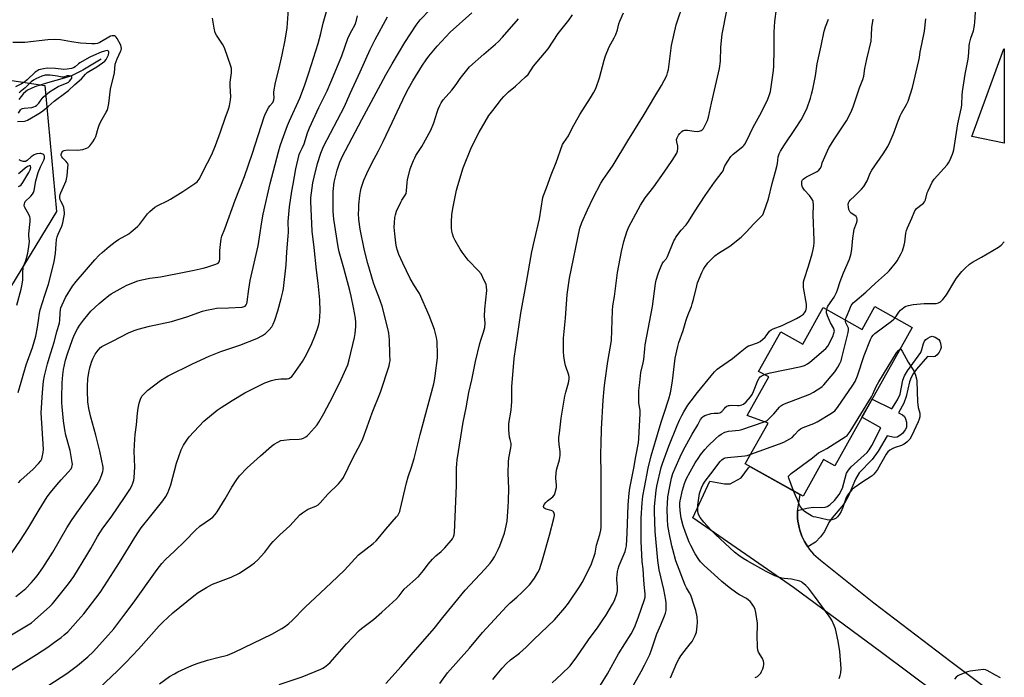
# Model space of a CAD drawing. Units: inches. Extents: x 1213767 to 1219767, y 521456 to 525456.
# Drawn here: x 1219278 to 1219767, y 521626 to 521952 of the extents above; entities that cross this region are included whole.
import ezdxf

# ---------------------------------------------------------------- set-up
doc = ezdxf.new("R2010")
doc.units = ezdxf.units.IN
doc.header["$MEASUREMENT"] = 0
for name, color, linetype in [('BLDG-Footprint', 5, 'Continuous'), ('HYDRO-Single Line Stream', 4, 'Continuous'), ('NTRL-Trees', 3, 'Continuous'), ('TRANS-Driveway', 251, 'Continuous'), ('TRANS-Non Street Sidewalk', 7, 'Continuous'), ('TRANS-Road', 130, 'Continuous'), ('Undefined', 1, 'Continuous')]:
    doc.layers.add(name, color=color, linetype=linetype)

msp = doc.modelspace()

# ---------------------------------------------------------------- linework, layer by layer
at = {"layer": 'BLDG-Footprint', "elevation": 371.82}
msp.add_lwpolyline([(1219720.89, 521799.36), (1219682.4, 521730.69), (1219676.89, 521733.78), (1219666.66, 521715.52), (1219637.98, 521731.6), (1219649.28, 521751.78), (1219638.94, 521755.66), (1219649.72, 521774.9), (1219644.58, 521777.4), (1219655.67, 521797.17), (1219666.49, 521791.11), (1219676.65, 521809.23), (1219695.99, 521798.39), (1219702.36, 521809.75)], close=True, dxfattribs=at)
at = {"layer": 'HYDRO-Single Line Stream'}
msp.add_lwpolyline([(1219318.12, 521932.51), (1219309.09, 521927.08), (1219303.53, 521924.32), (1219299.83, 521923.09), (1219291.53, 521920.82), (1219285.28, 521918.82), (1219281.63, 521917.15), (1219279.65, 521915.51), (1219277.27, 521912.56)], dxfattribs=at)
at = {"layer": 'NTRL-Trees'}
msp.add_lwpolyline([(1219239.98, 521927.14), (1219290.27, 521919.55), (1219295.96, 521856.93), (1219239.98, 521764.9)], dxfattribs=at)
at = {"layer": 'TRANS-Driveway'}
msp.add_lwpolyline([(1219766.58, 521937.6), (1219766.57, 521890.81), (1219750.46, 521894.11), (1219766.34, 521937.66)], close=True, dxfattribs=at)
at = {"layer": 'TRANS-Non Street Sidewalk'}
msp.add_lwpolyline([(1219668.99, 521690.4), (1219668.16, 521691.68), (1219667.4, 521693), (1219666.7, 521694.36), (1219666.08, 521695.75), (1219665.53, 521697.18), (1219665.06, 521698.63), (1219664.66, 521700.1), (1219664.34, 521701.6), (1219664.1, 521703.11), (1219663.94, 521704.62), (1219663.86, 521706.15), (1219663.86, 521707.68), (1219663.9, 521708.44), (1219668.54, 521709.58), (1219671.61, 521710.05), (1219675.95, 521709.99), (1219677.66, 521710.14), (1219678.64, 521710.48), (1219679.98, 521711.29), (1219682.28, 521713.41), (1219684.57, 521716.39), (1219686.28, 521719.51), (1219688.18, 521726.92), (1219689.16, 521728.53), (1219690.6, 521730.17), (1219698.48, 521737.22), (1219699.56, 521738.65), (1219700.77, 521740.66), (1219705.25, 521749.59), (1219695.92, 521754.81), (1219700.9, 521763.69), (1219710.7, 521758.91), (1219713.5, 521763.37), (1219714.84, 521766.15), (1219716.27, 521773.23), (1219717.07, 521775.36), (1219718.46, 521777.81), (1219725.11, 521786.86), (1219725.68, 521788.47), (1219726.46, 521791.37), (1219726.94, 521792.5), (1219727.65, 521793.31), (1219728.66, 521794.09), (1219729.76, 521794.7), (1219730.73, 521794.98), (1219732.32, 521794.53), (1219734.07, 521793.32), (1219734.56, 521792.55), (1219734.93, 521791.52), (1219735.22, 521789.47), (1219734.98, 521788.47), (1219734.21, 521787), (1219733.21, 521785.68), (1219732.29, 521784.87), (1219731.18, 521784.69), (1219728.38, 521784.97), (1219722.97, 521778.7), (1219721.31, 521776.35), (1219720.29, 521774.44), (1219719.59, 521772.28), (1219717.88, 521765.01), (1219716.62, 521761.73), (1219713.98, 521757.01), (1219716.07, 521755.91), (1219717.01, 521755.11), (1219717.55, 521753.96), (1219717.97, 521752.29), (1219717.96, 521749.74), (1219717.41, 521748.44), (1219716.06, 521746.63), (1219714.79, 521745.63), (1219713.44, 521744.89), (1219711.92, 521744.78), (1219708.35, 521745.55), (1219703.9, 521737.86), (1219700.96, 521733.75), (1219694.56, 521727.2), (1219692.68, 521723.98), (1219689.03, 521715.34), (1219687.45, 521712.38), (1219685.9, 521710.38), (1219681.09, 521704.9), (1219679.47, 521702.58), (1219677.36, 521698.05), (1219675.3, 521695.36), (1219672.76, 521692.81)], close=True, dxfattribs=at)
at = {"layer": 'TRANS-Road'}
msp.add_lwpolyline([(1219733.11, 521617.41), (1219705.55, 521637.99), (1219661.91, 521670.21), (1219611.96, 521704.9), (1219620.34, 521723.07), (1219627.6, 521721.75), (1219630.47, 521721.75), (1219636.01, 521724.63), (1219639.63, 521729.6), (1219640.21, 521730.35), (1219664.98, 521716.46), (1219663.94, 521709.2), (1219663.9, 521708.44), (1219663.86, 521707.68), (1219663.86, 521706.15), (1219663.94, 521704.62), (1219664.1, 521703.11), (1219664.34, 521701.6), (1219664.66, 521700.1), (1219665.06, 521698.63), (1219665.53, 521697.18), (1219666.08, 521695.75), (1219666.7, 521694.36), (1219667.4, 521693), (1219668.16, 521691.68), (1219668.99, 521690.4), (1219669.89, 521689.16), (1219670.85, 521687.98), (1219671.87, 521686.85), (1219672.95, 521685.77), (1219674.09, 521684.75), (1219675.26, 521683.8), (1219701.87, 521662.64), (1219739.96, 521633.47), (1219766.52, 521613.63)], dxfattribs=at)
at = {"layer": 'Undefined'}
for points, elevation in [([(1219273.81, 521687.43), (1219278.2, 521693.78), (1219281.73, 521699.33), (1219287.33, 521708.84), (1219291.39, 521715.21), (1219293.07, 521717.45), (1219296.14, 521721.2), (1219298.34, 521723.74), (1219301.83, 521727.45), (1219303.25, 521729.22), (1219303.6, 521729.93), (1219303.82, 521730.68), (1219303.89, 521731.48), (1219303.82, 521732.36), (1219302.73, 521738.22), (1219300.69, 521745.8), (1219300.07, 521748.57), (1219299.43, 521752.93), (1219298.79, 521759.86), (1219298.65, 521761.87), (1219298.65, 521764.64), (1219298.89, 521771.78), (1219299.16, 521775.84), (1219299.53, 521778.55), (1219300.47, 521783.07), (1219301.48, 521786.33), (1219303.89, 521793.31), (1219304.95, 521795.84), (1219306.43, 521798.6), (1219307.49, 521800.32), (1219309.34, 521802.96), (1219311.51, 521805.67), (1219313.08, 521807.35), (1219317.15, 521811.17), (1219319.11, 521812.82), (1219322.04, 521815.14), (1219323.22, 521815.98), (1219329.15, 521819.39), (1219330.99, 521820.32), (1219336.42, 521822.45), (1219338.35, 521823.05), (1219342.34, 521823.78), (1219347.67, 521824.48), (1219360.2, 521827.01), (1219364.31, 521827.76), (1219368.84, 521828.77), (1219370.72, 521829.32), (1219375.19, 521830.82), (1219376.2, 521831.31), (1219376.73, 521831.89), (1219376.95, 521832.38), (1219377.1, 521833.19), (1219377.16, 521837.56), (1219377.42, 521840.45), (1219377.78, 521843.32), (1219378.14, 521844.71), (1219379.55, 521848.25), (1219384.69, 521862.55), (1219389.3, 521874.35), (1219393.29, 521885.92), (1219399.13, 521903.91), (1219399.84, 521905.53), (1219401.3, 521908.45), (1219401.94, 521909.43), (1219403.38, 521911.07), (1219403.76, 521911.83), (1219403.91, 521912.35), (1219404.02, 521913.44), (1219403.93, 521915.38), (1219403.98, 521916.27), (1219404.71, 521920.98), (1219406.61, 521928.08), (1219408.13, 521934.65), (1219409.62, 521941.98), (1219410.55, 521948.03), (1219411.83, 521966.74)], 340), ([(1219486.31, 521622.56), (1219490.14, 521627.92), (1219500.99, 521640.11), (1219507.58, 521647.83), (1219519.51, 521660.81), (1219521.32, 521662.64), (1219524.63, 521665.46), (1219527.01, 521667.7), (1219528.69, 521669.36), (1219530.78, 521671.62), (1219532.52, 521673.65), (1219533.41, 521674.83), (1219534.99, 521677.64), (1219535.74, 521679.22), (1219537.23, 521683.97), (1219540.79, 521696.26), (1219542.93, 521704.51), (1219543.21, 521705.94), (1219543.21, 521706.5), (1219543.1, 521707.04), (1219542.74, 521707.78), (1219542.38, 521708.17), (1219541.68, 521708.52), (1219539.17, 521709.11), (1219538.43, 521709.39), (1219537.97, 521709.87), (1219537.86, 521710.51), (1219538.14, 521711.44), (1219538.88, 521712.42), (1219539.74, 521713.19), (1219542.37, 521715.21), (1219543.14, 521716.05), (1219543.4, 521716.55), (1219543.66, 521717.37), (1219544.19, 521719.95), (1219544.22, 521721.1), (1219543.85, 521724.51), (1219544.02, 521727.4), (1219544.35, 521729.13), (1219545.74, 521733.7), (1219545.94, 521734.72), (1219546.04, 521735.81), (1219546.04, 521737.77), (1219545.59, 521741.31), (1219545.47, 521743.31), (1219545.48, 521744.75), (1219545.69, 521746.83), (1219546.59, 521754.26), (1219548.45, 521765.29), (1219548.9, 521767.29), (1219550.2, 521771.8), (1219550.52, 521773.7), (1219550.48, 521774.77), (1219550.31, 521775.62), (1219548.74, 521780.46), (1219548.36, 521781.89), (1219547.94, 521785.05), (1219547.81, 521787.46), (1219547.72, 521794.1), (1219548.79, 521803.91), (1219549.47, 521815.77), (1219550.63, 521823.89), (1219555.86, 521848.6), (1219556.79, 521851.46), (1219559.58, 521857.75), (1219562.41, 521863.69), (1219566.28, 521871.01), (1219567.37, 521872.75), (1219569.73, 521876.04), (1219572.35, 521879.93), (1219579.61, 521892.04), (1219587.77, 521905.05), (1219593.04, 521914.05), (1219596.44, 521919.51), (1219598.99, 521924.44), (1219599.43, 521925.76), (1219599.78, 521927.39), (1219601.42, 521939.3), (1219603.62, 521949.65), (1219607.55, 521960.87)], 358), ([(1219687.78, 521802.99), (1219688.08, 521804.21), (1219688.66, 521805.81), (1219689.61, 521807.81), (1219690.62, 521810.19), (1219691.01, 521810.9), (1219691.47, 521811.49), (1219692.3, 521812.28), (1219697.82, 521816.84), (1219702.55, 521821.26), (1219708.56, 521826.62), (1219709.37, 521827.44), (1219710.87, 521829.23), (1219712.5, 521831.28), (1219713.33, 521832.48), (1219715.43, 521836.02), (1219716.04, 521837.36), (1219716.88, 521840.23), (1219717.23, 521841.68), (1219717.74, 521846.08), (1219718.05, 521847.44), (1219718.52, 521848.74), (1219720.72, 521853.63), (1219722.2, 521857.3), (1219722.62, 521857.99), (1219723.02, 521858.41), (1219725.82, 521860.52), (1219726.41, 521861.05), (1219726.91, 521861.64), (1219727.37, 521862.69), (1219728.32, 521866.11), (1219728.7, 521867.24), (1219730.78, 521871.54), (1219731.82, 521872.97), (1219738.2, 521880.06), (1219738.91, 521881.09), (1219739.53, 521882.19), (1219740.88, 521885.33), (1219741.23, 521886.45), (1219741.45, 521887.61), (1219743.48, 521900.4), (1219744.91, 521906.41), (1219745.33, 521908.57), (1219745.48, 521909.96), (1219745.6, 521914.64), (1219745.74, 521916.52), (1219747.15, 521925.14), (1219748.36, 521930.89), (1219748.65, 521932.57), (1219749.03, 521935.64), (1219749.17, 521939.17), (1219749.31, 521940.3), (1219749.96, 521943.03), (1219751.26, 521946.57), (1219751.75, 521949.21), (1219751.94, 521950.97), (1219752.62, 521960.97)], 370), ([(1219275.78, 521665.76), (1219280.74, 521669.8), (1219283.47, 521672.55), (1219284.67, 521673.87), (1219286.44, 521676.09), (1219289.29, 521680.08), (1219294.19, 521687.85), (1219301.2, 521699.86), (1219303.48, 521703.49), (1219306.11, 521707.3), (1219314.73, 521719.21), (1219316.21, 521721.44), (1219317.5, 521723.76), (1219318.59, 521726.42), (1219319.05, 521727.78), (1219319.21, 521728.89), (1219319.12, 521730.05), (1219317.56, 521737.97), (1219315.49, 521745.83), (1219312.99, 521754.85), (1219312, 521759.18), (1219311.63, 521762.5), (1219311.4, 521767.93), (1219311.4, 521770.26), (1219311.57, 521773.84), (1219312.07, 521777.01), (1219312.53, 521779.3), (1219313.36, 521782.09), (1219314, 521783.71), (1219315.25, 521786.06), (1219316.7, 521788.15), (1219317.83, 521789.37), (1219318.48, 521789.86), (1219319.22, 521790.28), (1219323.89, 521792.55), (1219331.83, 521796.74), (1219334.55, 521797.86), (1219336.49, 521798.55), (1219342.12, 521799.97), (1219353.03, 521802.38), (1219360.75, 521804.6), (1219368.56, 521807.36), (1219370.54, 521807.9), (1219373.98, 521808.62), (1219375.42, 521808.84), (1219381.45, 521809.06), (1219388.13, 521809.43), (1219389.2, 521809.69), (1219389.63, 521809.96), (1219390.15, 521810.52), (1219390.49, 521811.26), (1219390.67, 521812.12), (1219391.46, 521818.4), (1219392.2, 521822.67), (1219396.09, 521839.85), (1219396.86, 521844.21), (1219397.93, 521851.78), (1219398.65, 521855.6), (1219402.15, 521870.81), (1219406.18, 521886.46), (1219407.1, 521889.59), (1219407.99, 521892.26), (1219410.7, 521899.54), (1219411.73, 521901.98), (1219416.77, 521913.14), (1219419.14, 521919.28), (1219421.37, 521925.84), (1219425.86, 521940.25), (1219427.28, 521945.36), (1219428.4, 521950.41), (1219430.07, 521956.24)], 342), ([(1219279.99, 521613.78), (1219301.07, 521627.46), (1219306.49, 521631.47), (1219311.6, 521635.82), (1219314.14, 521638.3), (1219320.39, 521645.02), (1219324.45, 521649.75), (1219329.46, 521656.26), (1219334.03, 521662.46), (1219345.94, 521679.17), (1219348.29, 521682.17), (1219350.11, 521684.08), (1219354.61, 521688.28), (1219359.66, 521693.29), (1219364.96, 521698.77), (1219367.23, 521700.66), (1219372.54, 521704.29), (1219373.61, 521705.22), (1219374.78, 521706.44), (1219375.8, 521707.87), (1219379.7, 521714.2), (1219383.09, 521720.12), (1219385.5, 521723.79), (1219386.91, 521725.64), (1219390.64, 521729.67), (1219397.28, 521735.64), (1219402.75, 521740.38), (1219404.16, 521741.45), (1219405.89, 521742.45), (1219407.44, 521743.14), (1219408.84, 521743.42), (1219411.71, 521743.73), (1219416.45, 521743.93), (1219417.62, 521744.06), (1219418.72, 521744.44), (1219419.76, 521745), (1219420.46, 521745.53), (1219421.09, 521746.15), (1219424.06, 521749.44), (1219425.36, 521750.99), (1219426.32, 521752.38), (1219428.74, 521756.64), (1219433.17, 521765.07), (1219437.36, 521773.57), (1219440.6, 521780.77), (1219441.37, 521783.35), (1219443.92, 521794.35), (1219444.26, 521796.34), (1219444.61, 521799.78), (1219444.6, 521801.73), (1219444.38, 521803.97), (1219443.47, 521809.26), (1219442.36, 521814.89), (1219441.71, 521817.65), (1219438.67, 521828.8), (1219436.31, 521836.87), (1219435.85, 521839.34), (1219433.67, 521853.1), (1219433.47, 521855.1), (1219433.39, 521856.99), (1219433.44, 521866.81), (1219433.94, 521871.53), (1219434.79, 521875.47), (1219435.29, 521877.41), (1219436.72, 521881.45), (1219438.03, 521884.42), (1219439.42, 521887.25), (1219447.67, 521902.66), (1219451.14, 521908.98), (1219459.54, 521924.77), (1219462.61, 521930.24), (1219468.91, 521940.75), (1219474.61, 521949.49), (1219476.57, 521952), (1219481.39, 521957.01)], 348), ([(1219314.18, 521617.48), (1219326.33, 521628.91), (1219330.46, 521632.95), (1219336.71, 521639.63), (1219346.95, 521651.13), (1219348.78, 521653.02), (1219353.7, 521657.66), (1219364.12, 521666.14), (1219366.39, 521667.79), (1219370.42, 521670.27), (1219371.92, 521671.1), (1219373.51, 521671.81), (1219382.67, 521675.43), (1219386.79, 521677.43), (1219392.47, 521681.16), (1219394.34, 521682.54), (1219396.03, 521684.05), (1219397.44, 521685.58), (1219399.38, 521687.84), (1219402.42, 521691.74), (1219403.59, 521693.06), (1219406.92, 521696.46), (1219411.93, 521700.91), (1219416.89, 521706.31), (1219418.22, 521707.36), (1219420.57, 521708.92), (1219421.31, 521709.29), (1219424.71, 521710.57), (1219425.92, 521711.27), (1219426.94, 521712.28), (1219430.8, 521716.64), (1219435.97, 521721.68), (1219437.69, 521723.62), (1219438.52, 521724.78), (1219443.11, 521734.45), (1219447.07, 521741.97), (1219448.03, 521744.08), (1219450.31, 521750.04), (1219452.72, 521756.89), (1219456.92, 521767.25), (1219461.11, 521780.37), (1219461.4, 521781.49), (1219461.59, 521782.82), (1219461.58, 521786.08), (1219461.37, 521793.18), (1219460.96, 521796.58), (1219460.56, 521798.85), (1219457.65, 521809.86), (1219456.08, 521814.59), (1219454.27, 521819.12), (1219453.42, 521821.52), (1219450.57, 521831.09), (1219448.92, 521837.62), (1219446.82, 521848.08), (1219446.17, 521853), (1219446.03, 521855.98), (1219446.04, 521857.99), (1219446.15, 521860.29), (1219446.59, 521864.91), (1219446.93, 521866.85), (1219447.34, 521868.51), (1219448.62, 521872.43), (1219450.05, 521875.85), (1219452.56, 521880.9), (1219455.8, 521886.98), (1219458.16, 521891.59), (1219462.72, 521901.04), (1219466.42, 521909.24), (1219469.53, 521915.58), (1219470.83, 521918.01), (1219473, 521921.72), (1219477.78, 521929.6), (1219479.53, 521932.25), (1219480.93, 521934.09), (1219484.99, 521939.04), (1219491.5, 521945.91), (1219502.29, 521955.48)], 350), ([(1219459.45, 521622.59), (1219467.11, 521631.06), (1219472.03, 521636.86), (1219483.44, 521649.93), (1219487.86, 521655.27), (1219493.72, 521662.64), (1219498.92, 521668.84), (1219508.61, 521679.31), (1219511.24, 521682.34), (1219512.26, 521683.66), (1219513.42, 521685.49), (1219515.27, 521689.12), (1219516.11, 521690.99), (1219518.43, 521697.16), (1219518.97, 521699.44), (1219519.7, 521703.19), (1219520.32, 521710.3), (1219520.45, 521713.24), (1219520.59, 521719.42), (1219520.31, 521727.07), (1219520.48, 521732.65), (1219520.67, 521734.39), (1219521.66, 521739.56), (1219521.78, 521740.91), (1219521.71, 521741.67), (1219521.2, 521743.66), (1219520.97, 521744.95), (1219520.58, 521748.47), (1219520.52, 521750.22), (1219520.66, 521751.66), (1219521.68, 521758.35), (1219521.93, 521760.62), (1219522.02, 521762.36), (1219522.12, 521769.94), (1219523.16, 521783.89), (1219526.49, 521806.42), (1219529.38, 521821.88), (1219532.08, 521836.95), (1219533.32, 521842.75), (1219535.83, 521853.34), (1219537.44, 521863.91), (1219537.74, 521864.93), (1219539.25, 521868.64), (1219541.6, 521875.17), (1219544.06, 521881.26), (1219547.31, 521890.13), (1219547.89, 521891.16), (1219550.14, 521894.47), (1219552.08, 521898.29), (1219555.8, 521905.14), (1219561.2, 521913.35), (1219562.65, 521915.9), (1219563.72, 521917.99), (1219565.66, 521923.31), (1219567.84, 521932.06), (1219568.56, 521934.23), (1219570.38, 521938.75), (1219572.92, 521943.16), (1219573.67, 521944.72), (1219574.59, 521947.1), (1219575.28, 521950.01), (1219575.76, 521951.41), (1219577.45, 521955.51)], 356), ([(1219512.7, 521624.62), (1219513.99, 521626.27), (1219517.25, 521630.15), (1219519.22, 521632.28), (1219521.43, 521634.36), (1219525.88, 521637.7), (1219529.15, 521640.6), (1219532.97, 521644.47), (1219543.23, 521654.19), (1219548.37, 521660.14), (1219550.17, 521662.45), (1219555.62, 521670.55), (1219556.99, 521672.76), (1219558.55, 521675.52), (1219561.62, 521682.07), (1219563.38, 521687.31), (1219564.19, 521691.3), (1219565.84, 521696.52), (1219566.29, 521698.76), (1219566.36, 521700.12), (1219566.36, 521713.92), (1219566.47, 521723.59), (1219566.41, 521729.15), (1219566.2, 521733.63), (1219566.21, 521736.91), (1219566.46, 521741.59), (1219566.59, 521748.96), (1219567.44, 521763.29), (1219567.9, 521768.94), (1219568.23, 521771.85), (1219569.75, 521782.44), (1219571.55, 521792.83), (1219572.1, 521807.77), (1219572.28, 521810.13), (1219573.1, 521814.77), (1219574.61, 521826.56), (1219576.59, 521837.09), (1219577.64, 521842), (1219579.13, 521846.77), (1219580.21, 521849.38), (1219583.56, 521855.78), (1219586, 521860.13), (1219588.32, 521863.62), (1219592.55, 521869.08), (1219597.75, 521876.43), (1219601.75, 521882.22), (1219603.94, 521885.91), (1219604.39, 521886.93), (1219604.56, 521888.17), (1219604.44, 521889.27), (1219603.93, 521891.55), (1219603.87, 521892.61), (1219604.15, 521893.55), (1219604.86, 521894.77), (1219605.56, 521895.65), (1219606.54, 521896.62), (1219607.19, 521897.08), (1219607.88, 521897.33), (1219609.24, 521897.32), (1219612.67, 521896.82), (1219614.14, 521896.68), (1219615.08, 521896.76), (1219616.02, 521897.1), (1219616.63, 521897.52), (1219617.16, 521898.18), (1219617.88, 521899.47), (1219619.19, 521902.13), (1219619.73, 521903.81), (1219621.24, 521910.74), (1219625.26, 521927.86), (1219625.64, 521931.51), (1219625.87, 521938.45), (1219626.51, 521944.95), (1219628.84, 521956.72)], 360), ([(1219542.04, 521622.97), (1219546.77, 521627.14), (1219551.02, 521631.37), (1219554.42, 521635.76), (1219560.22, 521644.24), (1219564.87, 521650.67), (1219567.64, 521654.62), (1219568.75, 521656.36), (1219572.1, 521661.89), (1219572.99, 521663.86), (1219574.19, 521667.17), (1219574.47, 521668.58), (1219574.57, 521670.61), (1219574.27, 521674.01), (1219574.26, 521674.87), (1219574.58, 521678.11), (1219574.8, 521679.56), (1219575.36, 521681.21), (1219578.34, 521688.18), (1219578.74, 521689.57), (1219579.01, 521690.99), (1219579.41, 521697.19), (1219579.83, 521711.2), (1219580.36, 521716.99), (1219580.74, 521719.56), (1219582.59, 521729.53), (1219583.57, 521735.35), (1219584.89, 521742.04), (1219585.18, 521744.19), (1219585.8, 521756.62), (1219585.72, 521758.25), (1219585.21, 521761.68), (1219585.05, 521764.89), (1219585.19, 521768.03), (1219585.56, 521772.07), (1219586.2, 521777.06), (1219587.32, 521781.75), (1219587.67, 521783.46), (1219588.06, 521788.66), (1219588.35, 521790.69), (1219591.94, 521809.72), (1219593.45, 521821.21), (1219593.81, 521822.84), (1219594.65, 521825.95), (1219595.31, 521827.86), (1219596.73, 521831), (1219597.34, 521831.91), (1219598.82, 521833.66), (1219599.35, 521834.6), (1219602.58, 521842.3), (1219603.11, 521843.37), (1219603.56, 521844.1), (1219606.09, 521847.58), (1219608.61, 521850.36), (1219609.82, 521851.95), (1219612.83, 521856.79), (1219618.13, 521864.88), (1219622.75, 521871.52), (1219624.79, 521874.24), (1219626.57, 521876.4), (1219626.95, 521877.06), (1219627.53, 521878.77), (1219627.9, 521879.54), (1219630.84, 521884.19), (1219631.4, 521884.84), (1219632.04, 521885.42), (1219636.74, 521889.12), (1219637.28, 521889.68), (1219637.75, 521890.35), (1219638.55, 521891.78), (1219641.94, 521898.82), (1219646.01, 521906.21), (1219649.19, 521912.62), (1219650.07, 521914.99), (1219650.45, 521916.52), (1219651.96, 521926.93), (1219652.09, 521928.99), (1219652.33, 521937.22), (1219652.35, 521945.96), (1219652.48, 521948.62), (1219652.72, 521951.27), (1219653.51, 521957.6)], 362), ([(1219273.28, 521628.95), (1219286.05, 521636.96), (1219291.72, 521640.66), (1219295.1, 521643.05), (1219298.27, 521645.43), (1219299.83, 521646.71), (1219301.56, 521648.29), (1219306.66, 521653.81), (1219309.52, 521657.19), (1219317.72, 521667.8), (1219319.91, 521671.03), (1219327.35, 521682.63), (1219334.84, 521695.07), (1219336.73, 521697.94), (1219338.08, 521699.8), (1219342.83, 521705.87), (1219348.77, 521713.27), (1219350.3, 521715.47), (1219351.24, 521717.32), (1219352.82, 521721.16), (1219355.65, 521731.96), (1219357.89, 521738.59), (1219358.36, 521739.65), (1219359.1, 521740.92), (1219361.01, 521743.91), (1219361.9, 521745.09), (1219369.23, 521752.87), (1219375.84, 521758.23), (1219377.72, 521759.64), (1219383.21, 521763.11), (1219389.58, 521766.81), (1219399.49, 521771.82), (1219402.76, 521772.97), (1219404.69, 521773.51), (1219407.46, 521773.84), (1219410.56, 521773.86), (1219411.36, 521774.06), (1219412.13, 521774.44), (1219412.8, 521774.96), (1219413.54, 521775.84), (1219418.23, 521782.52), (1219419.5, 521784.77), (1219420.57, 521786.86), (1219422.75, 521791.4), (1219424.31, 521794.99), (1219425.62, 521798.73), (1219426.25, 521800.86), (1219426.53, 521802.27), (1219426.83, 521804.9), (1219426.88, 521807.24), (1219426.79, 521813.11), (1219425.92, 521821.35), (1219425.07, 521827.75), (1219423.95, 521839.08), (1219423.01, 521847.07), (1219422.3, 521861.94), (1219422.34, 521863.64), (1219422.54, 521866.19), (1219423.36, 521871.13), (1219423.95, 521873.99), (1219425.61, 521880.77), (1219427.26, 521885.82), (1219428.64, 521889.13), (1219439.03, 521909.12), (1219441.8, 521915.57), (1219446.74, 521926.21), (1219451.73, 521937.39), (1219454.2, 521942.25), (1219460.37, 521953.58)], 346), ([(1219273.7, 521646.67), (1219282.03, 521651.67), (1219283.6, 521652.74), (1219285.09, 521653.97), (1219292.72, 521660.81), (1219293.87, 521661.95), (1219294.77, 521662.97), (1219301.91, 521672.11), (1219304.54, 521675.78), (1219311.15, 521686.37), (1219313.08, 521689.65), (1219316.35, 521695.59), (1219317.46, 521697.45), (1219318.97, 521699.62), (1219323.13, 521705.23), (1219330.16, 521715.45), (1219332.39, 521718.91), (1219333.39, 521720.72), (1219333.92, 521722.08), (1219334.33, 521723.48), (1219334.51, 521724.64), (1219334.77, 521727.57), (1219334.87, 521729.9), (1219334.59, 521737.95), (1219334.84, 521743.83), (1219335.05, 521746.2), (1219335.76, 521751.03), (1219336.25, 521756.76), (1219336.56, 521759.32), (1219337.04, 521761.82), (1219337.65, 521763.72), (1219338.45, 521765.23), (1219339.8, 521766.78), (1219341.33, 521768.15), (1219347.67, 521772.94), (1219349.72, 521774.31), (1219351.47, 521775.31), (1219363.47, 521781.24), (1219371.89, 521785.08), (1219377.57, 521787.43), (1219387.09, 521790.58), (1219395.54, 521793.9), (1219398.34, 521795.4), (1219399.79, 521796.33), (1219401.62, 521798.12), (1219402.86, 521799.68), (1219403.56, 521801), (1219404.41, 521802.91), (1219405.96, 521807.64), (1219407.57, 521813.66), (1219408.38, 521817), (1219408.72, 521818.75), (1219410.01, 521830.46), (1219410.38, 521836.81), (1219411.05, 521844.74), (1219411.12, 521846.69), (1219411.09, 521851.96), (1219411.7, 521859.2), (1219412.87, 521867.06), (1219413.44, 521870.42), (1219414.9, 521878.09), (1219416.49, 521885.16), (1219417.01, 521886.43), (1219418.18, 521888.63), (1219418.99, 521890.53), (1219420.68, 521895.95), (1219421.68, 521898.43), (1219426.2, 521908.48), (1219430.33, 521916.84), (1219432.27, 521921.18), (1219437.61, 521934.25), (1219440.89, 521943.37), (1219442.62, 521946.85), (1219444.14, 521949.48), (1219444.5, 521950.23), (1219445.04, 521951.9), (1219445.43, 521954.1)], 344), ([(1219277.13, 521722.18), (1219278.35, 521723.45), (1219284.46, 521729.01), (1219287.14, 521731.77), (1219288.18, 521733.18), (1219288.72, 521734.19), (1219288.98, 521734.99), (1219289.34, 521737.25), (1219289.49, 521738.95), (1219288.43, 521756.98), (1219289.05, 521767.06), (1219289.39, 521770.92), (1219289.62, 521772.69), (1219290.1, 521775.32), (1219291.49, 521781.35), (1219292.31, 521784.15), (1219294.93, 521792.12), (1219296.19, 521797.13), (1219297.55, 521801.6), (1219297.75, 521802.89), (1219297.78, 521806.5), (1219297.99, 521808.19), (1219298.17, 521809.01), (1219298.79, 521810.61), (1219300.53, 521814.25), (1219304.04, 521819.92), (1219305.72, 521822.14), (1219315.09, 521832.9), (1219317.28, 521835.19), (1219318.74, 521836.58), (1219322.22, 521839.55), (1219325.09, 521841.85), (1219326.87, 521843.02), (1219331.91, 521845.89), (1219333.08, 521846.77), (1219335.12, 521848.5), (1219336.45, 521849.68), (1219337.27, 521850.51), (1219341.17, 521855.77), (1219342.43, 521856.96), (1219344.86, 521859.02), (1219346.26, 521859.89), (1219351.12, 521862.15), (1219352.68, 521863.01), (1219358.73, 521866.81), (1219364.68, 521870.75), (1219365.83, 521871.65), (1219366.36, 521872.3), (1219366.81, 521873.05), (1219370.98, 521881.07), (1219373.06, 521885.22), (1219375.03, 521889.64), (1219377.48, 521896.4), (1219379.74, 521903.26), (1219381.46, 521907.73), (1219381.94, 521909.34), (1219382.43, 521912.42), (1219382.54, 521913.83), (1219382.25, 521919.31), (1219382.23, 521921.14), (1219382.86, 521925.71), (1219382.93, 521927.14), (1219382.86, 521927.99), (1219382.59, 521929.09), (1219379.49, 521938.23), (1219378.5, 521939.96), (1219375.44, 521944.42), (1219374.8, 521945.67), (1219374.26, 521947.96), (1219373.46, 521952.9)], 338), ([(1219347.15, 521622.33), (1219352.13, 521625.98), (1219354.54, 521627.45), (1219356.31, 521628.41), (1219361.73, 521630.92), (1219364.11, 521631.88), (1219366.27, 521632.64), (1219371.05, 521634.15), (1219376.15, 521635.55), (1219380.86, 521636.72), (1219384.34, 521638.08), (1219402.87, 521647.11), (1219407.85, 521649.83), (1219409.74, 521651.11), (1219411.29, 521652.33), (1219412.95, 521653.86), (1219419.49, 521660.41), (1219427.14, 521667.56), (1219432.37, 521672.62), (1219439.05, 521678.9), (1219445.88, 521686.38), (1219453.16, 521692.13), (1219454.67, 521693.42), (1219455.73, 521694.62), (1219459.45, 521699.27), (1219464.89, 521705.36), (1219465.42, 521706.05), (1219465.96, 521706.98), (1219466.4, 521707.97), (1219466.67, 521708.77), (1219469.7, 521722.26), (1219470.56, 521725.19), (1219472.3, 521729.98), (1219473.62, 521734.25), (1219476.63, 521746.26), (1219483.28, 521771.31), (1219483.67, 521773.02), (1219484.05, 521775.39), (1219485.16, 521784.32), (1219485.24, 521785.77), (1219484.97, 521792.29), (1219484.7, 521794.33), (1219483.67, 521798.3), (1219481.09, 521805.25), (1219476.23, 521816.13), (1219475.61, 521817.23), (1219473.73, 521820.03), (1219471.68, 521823.62), (1219467.95, 521831.19), (1219465.97, 521835.63), (1219465.29, 521837.51), (1219464.84, 521839.16), (1219464.49, 521841.3), (1219463.97, 521845.86), (1219463.72, 521849.06), (1219463.75, 521851.37), (1219464.02, 521853.95), (1219464.27, 521855.33), (1219464.88, 521857.07), (1219466.94, 521861.57), (1219467.5, 521862.55), (1219469.19, 521865.08), (1219469.58, 521865.86), (1219469.82, 521867.16), (1219470.03, 521871.26), (1219470.29, 521872.69), (1219471.66, 521878.03), (1219473.25, 521882.21), (1219473.85, 521883.58), (1219474.44, 521884.7), (1219477.32, 521889.24), (1219481.88, 521897.34), (1219483.39, 521900.97), (1219484.96, 521906.25), (1219485.45, 521907.65), (1219486.25, 521909.58), (1219486.98, 521910.86), (1219488.02, 521912.28), (1219492.31, 521917.22), (1219494.37, 521919.95), (1219496.49, 521923.02), (1219501.11, 521928.75), (1219508.11, 521934.99), (1219514.02, 521939.96), (1219515.49, 521941.3), (1219517.45, 521943.43), (1219525.33, 521952.58)], 352), ([(1219406.64, 521622.08), (1219417.94, 521625.91), (1219427.22, 521629.7), (1219428.28, 521630.21), (1219429.03, 521630.69), (1219430.72, 521631.94), (1219431.82, 521632.93), (1219439.98, 521642.22), (1219446.24, 521648.89), (1219447.37, 521649.82), (1219453.37, 521654.29), (1219457.53, 521658.07), (1219464.89, 521664.57), (1219466.19, 521666.11), (1219468.67, 521669.46), (1219475.74, 521675.78), (1219478.29, 521678.67), (1219480.6, 521681.8), (1219482.74, 521684.23), (1219484.36, 521685.91), (1219486.94, 521688.16), (1219488.75, 521689.86), (1219491.99, 521693.5), (1219492.66, 521694.42), (1219493.13, 521695.39), (1219493.45, 521696.41), (1219493.6, 521697.56), (1219494.64, 521720.84), (1219494.63, 521729.53), (1219494.74, 521731.62), (1219494.98, 521733.59), (1219497.91, 521752.32), (1219499.34, 521759.49), (1219500.7, 521767.01), (1219502.18, 521773.41), (1219504.1, 521782.49), (1219506.15, 521791.35), (1219506.63, 521793.02), (1219508.05, 521796.99), (1219508.66, 521799.4), (1219508.86, 521801.41), (1219508.56, 521804.9), (1219508.61, 521808.39), (1219509.63, 521817.77), (1219509.54, 521819.44), (1219509.26, 521820.81), (1219508.42, 521822.71), (1219506.8, 521825.89), (1219505.52, 521827.48), (1219500.43, 521832.81), (1219497.41, 521836.73), (1219496.46, 521838.2), (1219493.95, 521842.51), (1219493.19, 521844.1), (1219492.56, 521845.76), (1219492.28, 521847.11), (1219492.16, 521848.76), (1219492.19, 521851.65), (1219492.36, 521855.44), (1219492.88, 521859.17), (1219494.6, 521867.55), (1219495.2, 521869.84), (1219497.94, 521878.61), (1219502.12, 521888.81), (1219505.94, 521896.38), (1219508.79, 521901.39), (1219510.74, 521904.56), (1219512.61, 521907.09), (1219516.98, 521912.64), (1219518.14, 521913.98), (1219520.48, 521916.28), (1219523.88, 521919.09), (1219528.94, 521923.72), (1219530.18, 521924.99), (1219532.89, 521929.11), (1219540.18, 521937.71), (1219545.16, 521945.26), (1219550.42, 521951.98), (1219552.27, 521954.51)], 354), ([(1219566.18, 521621.72), (1219569.55, 521627.36), (1219575.11, 521637.28), (1219581.28, 521647.16), (1219582.99, 521650.42), (1219584.84, 521655.12), (1219587.91, 521664.29), (1219588.21, 521665.42), (1219588.31, 521666.23), (1219588.28, 521667.08), (1219587.93, 521670.02), (1219587.6, 521673.86), (1219587.21, 521679.46), (1219586.79, 521683.19), (1219586.32, 521693.18), (1219586.26, 521698.77), (1219586.33, 521704.69), (1219586.78, 521712.21), (1219587.17, 521715.62), (1219587.9, 521719.85), (1219589.83, 521729.46), (1219591.31, 521735.67), (1219596.26, 521752.38), (1219597.78, 521756.82), (1219599.98, 521763.85), (1219600.79, 521766.94), (1219601.14, 521768.65), (1219601.81, 521772.91), (1219603.25, 521784.08), (1219604.42, 521789.87), (1219604.91, 521791.88), (1219607.09, 521797.8), (1219608.48, 521802.49), (1219609.12, 521804.42), (1219609.92, 521806.58), (1219611.22, 521809.7), (1219611.68, 521811.05), (1219612.32, 521813.29), (1219613.9, 521820), (1219614.33, 521821.43), (1219616.39, 521826.64), (1219617.19, 521828.21), (1219618.07, 521829.69), (1219618.67, 521830.51), (1219619.44, 521831.39), (1219622.93, 521834.92), (1219624.68, 521836.16), (1219630.33, 521839.7), (1219635.97, 521844.18), (1219638.47, 521846.67), (1219642.17, 521850.75), (1219645.87, 521854.41), (1219646.62, 521855.32), (1219647.03, 521856.08), (1219649.58, 521863.19), (1219651.3, 521870.85), (1219653.05, 521876.84), (1219653.69, 521879.3), (1219653.94, 521880.68), (1219654.32, 521884.01), (1219654.74, 521885.51), (1219655.4, 521886.8), (1219657.38, 521890.04), (1219662.95, 521898.13), (1219665.74, 521902.5), (1219668.5, 521907.87), (1219670.33, 521913.16), (1219670.88, 521915.12), (1219671.46, 521917.65), (1219672.77, 521924.2), (1219673.71, 521930.17), (1219674.28, 521933.25), (1219675.66, 521939.09), (1219677.2, 521946.4), (1219677.84, 521948.61), (1219679.24, 521952.41)], 364), ([(1219578.01, 521613.76), (1219586.21, 521628.56), (1219587.87, 521631.65), (1219590.56, 521636.99), (1219591.45, 521639.22), (1219594.03, 521647.23), (1219596.07, 521651.66), (1219597.93, 521656.19), (1219598.42, 521657.55), (1219598.68, 521658.78), (1219598.75, 521659.88), (1219598.66, 521662.46), (1219598.52, 521663.88), (1219597.51, 521669.25), (1219595.19, 521679.01), (1219594.5, 521683.62), (1219593.18, 521697.96), (1219592.91, 521707.82), (1219592.96, 521710.45), (1219593.81, 521718.36), (1219594.12, 521720.58), (1219596.29, 521729.77), (1219596.96, 521731.85), (1219600.09, 521740.36), (1219604.14, 521750.72), (1219605.3, 521753.36), (1219606.48, 521755.69), (1219607.49, 521757.47), (1219609.53, 521760.73), (1219611.1, 521762.95), (1219614.22, 521767.06), (1219621, 521775.37), (1219622.74, 521777.34), (1219623.98, 521778.58), (1219625.15, 521779.47), (1219631.69, 521783.95), (1219635.47, 521787.15), (1219638.77, 521789.73), (1219639.5, 521790.15), (1219640.23, 521790.45), (1219644.07, 521791.64), (1219645.32, 521792.4), (1219647.82, 521794.51), (1219648.38, 521795.16), (1219650.03, 521797.42), (1219650.83, 521798.14), (1219651.84, 521798.65), (1219656.26, 521800.24), (1219663.44, 521803.81), (1219665.42, 521805.01), (1219666.82, 521806), (1219667.41, 521806.6), (1219667.96, 521807.57), (1219668.29, 521809.25), (1219668.34, 521810.99), (1219666.94, 521819.22), (1219666.81, 521820.36), (1219666.82, 521821.21), (1219666.92, 521822.05), (1219667.18, 521823.17), (1219669.3, 521829.74), (1219671.16, 521835.86), (1219671.76, 521838.07), (1219672.08, 521839.7), (1219672.21, 521841.29), (1219672.21, 521842.7), (1219671.64, 521855.28), (1219671.84, 521860.02), (1219671.62, 521861.91), (1219671.44, 521862.43), (1219671.04, 521863.19), (1219669.88, 521864.85), (1219667.39, 521867.52), (1219666.4, 521868.97), (1219666.2, 521869.5), (1219666.06, 521870.31), (1219666.02, 521871.14), (1219666.08, 521871.93), (1219666.36, 521872.62), (1219666.69, 521872.99), (1219667.3, 521873.48), (1219668.45, 521874.17), (1219673.67, 521876.7), (1219674.54, 521877.38), (1219675.17, 521878.25), (1219675.76, 521879.46), (1219676.22, 521881.13), (1219676.75, 521882.52), (1219679.5, 521888.47), (1219682.24, 521893.02), (1219688.15, 521901.86), (1219690.57, 521906.41), (1219691.52, 521908.8), (1219694.64, 521918.35), (1219696.4, 521922.41), (1219696.86, 521924.12), (1219697.4, 521927.85), (1219698.25, 521932.5), (1219700.42, 521941.51), (1219700.71, 521944.46), (1219700.83, 521948.24), (1219701.5, 521952.43)], 366), ([(1219678.41, 521808.25), (1219678.66, 521809.12), (1219679.03, 521809.91), (1219682.12, 521814.42), (1219683.28, 521816.64), (1219683.79, 521817.97), (1219685.13, 521822.14), (1219686.75, 521826.45), (1219689.72, 521833.22), (1219690.57, 521836.12), (1219690.85, 521838.14), (1219691.36, 521843.68), (1219691.79, 521847.03), (1219692.09, 521848.13), (1219693.22, 521851.16), (1219693.49, 521852.3), (1219693.58, 521853.13), (1219693.41, 521853.85), (1219692.95, 521854.43), (1219692.34, 521854.95), (1219690.59, 521856.11), (1219690.11, 521856.57), (1219689.7, 521857.17), (1219689.4, 521857.88), (1219689.16, 521858.99), (1219689.06, 521860.39), (1219689.19, 521861.17), (1219689.58, 521861.85), (1219690.11, 521862.48), (1219692.31, 521864.7), (1219695.7, 521867.94), (1219696.82, 521869.25), (1219698.52, 521872.21), (1219699.97, 521875.99), (1219700.73, 521877.48), (1219706.47, 521885.52), (1219708.69, 521889.2), (1219709.96, 521891.67), (1219711.47, 521895.15), (1219712.1, 521896.77), (1219713.19, 521900.04), (1219714.9, 521904.41), (1219715.56, 521905.72), (1219718, 521910.05), (1219718.8, 521911.71), (1219720.95, 521918.44), (1219724.15, 521931.93), (1219724.43, 521933.36), (1219724.73, 521936.19), (1219725.63, 521939.92), (1219726.94, 521946.5), (1219727.6, 521952.57)], 368), ([(1219277, 521766.98), (1219281.03, 521780.83), (1219284.05, 521789.44), (1219285.72, 521794.96), (1219286.47, 521798.57), (1219287.11, 521802.85), (1219287.52, 521806.45), (1219287.86, 521808.17), (1219290.15, 521815.41), (1219292.02, 521820.82), (1219294.93, 521831.94), (1219295.6, 521836.19), (1219295.77, 521840.74), (1219296.02, 521842.97), (1219296.27, 521844.34), (1219296.77, 521845.69), (1219298.64, 521849.7), (1219299.09, 521851.31), (1219299.84, 521854.74), (1219299.97, 521855.6), (1219299.97, 521856.48), (1219299.6, 521858.83), (1219299.16, 521860.23), (1219298.17, 521862), (1219297.83, 521862.77), (1219297.61, 521863.81), (1219297.6, 521864.6), (1219297.79, 521865.43), (1219298.1, 521866.24), (1219300.75, 521872.11), (1219301.05, 521872.92), (1219301.33, 521874.64), (1219301.71, 521878.75), (1219301.74, 521879.89), (1219301.6, 521880.69), (1219301.35, 521881.14), (1219300.82, 521881.76), (1219299.18, 521883.35), (1219298.67, 521883.99), (1219298.41, 521884.66), (1219298.36, 521885.2), (1219298.43, 521885.74), (1219298.65, 521886.26), (1219299.19, 521886.81), (1219299.89, 521887.22), (1219300.61, 521887.44), (1219302.04, 521887.55), (1219306.23, 521887.44), (1219307.71, 521887.47), (1219309.11, 521887.74), (1219310.97, 521888.36), (1219311.69, 521888.74), (1219312.5, 521889.51), (1219314.11, 521891.56), (1219314.91, 521892.75), (1219315.47, 521894.09), (1219316.66, 521898.37), (1219317.13, 521899.73), (1219318.09, 521901.67), (1219320.72, 521906.25), (1219321.09, 521907.04), (1219321.45, 521908.1), (1219322.01, 521910.6), (1219322.83, 521917.61), (1219324.82, 521925.8), (1219325.2, 521930.13), (1219325.58, 521931.45), (1219326.07, 521932.73), (1219327.87, 521936.27), (1219328.12, 521937.09), (1219328.25, 521937.92), (1219328.19, 521938.72), (1219327.9, 521939.5), (1219326.1, 521942.81), (1219325.64, 521943.5), (1219325.29, 521943.87), (1219324.88, 521944.11), (1219324.42, 521944.2), (1219323.67, 521944.16), (1219322.88, 521943.91), (1219317.48, 521940.86), (1219316.29, 521940.36), (1219315.28, 521940.16), (1219313.5, 521940.16), (1219307.9, 521940.45), (1219303.42, 521941.09), (1219298, 521942.1), (1219295.03, 521942.23), (1219291.75, 521942.14), (1219280.28, 521940.86), (1219274.39, 521940.87)], 336), ([(1219276.58, 521901.54), (1219280.07, 521901.81), (1219280.86, 521901.95), (1219281.61, 521902.21), (1219285.55, 521904.64), (1219288.04, 521906.08), (1219289.21, 521906.88), (1219291.9, 521908.99), (1219294.8, 521911.71), (1219300.66, 521915.98), (1219301.99, 521917.03), (1219305.07, 521919.91), (1219308.48, 521922.78), (1219310.47, 521925.11), (1219311.21, 521925.85), (1219312.13, 521926.45), (1219316.04, 521928.66), (1219319.97, 521931.59), (1219320.71, 521932.43), (1219321.41, 521933.65), (1219321.82, 521934.68), (1219321.98, 521935.67), (1219321.95, 521936.11), (1219321.82, 521936.44), (1219321.46, 521936.72), (1219321.09, 521936.79), (1219319.83, 521936.57), (1219318.23, 521935.99), (1219314.33, 521934.33), (1219312.54, 521933.47), (1219307.65, 521930.7), (1219307.01, 521930.23), (1219305.29, 521928.67), (1219304.52, 521928.28), (1219303.4, 521927.94), (1219301.39, 521927.57), (1219299.63, 521927.42), (1219295.54, 521927.92), (1219291.43, 521928.08), (1219289.64, 521927.82), (1219287.18, 521927.17), (1219286.2, 521926.67), (1219285.4, 521926.07), (1219281.47, 521922.21), (1219280.35, 521921.25), (1219278.69, 521920.23), (1219275.69, 521918.74)], 334), ([(1219277.15, 521905.76), (1219278.15, 521907.36), (1219278.68, 521907.89), (1219279.16, 521908.1), (1219279.98, 521908.26), (1219283.81, 521908.61), (1219284.83, 521908.87), (1219285.53, 521909.22), (1219286.18, 521909.75), (1219287.18, 521910.77), (1219287.91, 521911.65), (1219289.42, 521913.73), (1219290.64, 521914.89), (1219292.57, 521916.25), (1219296.82, 521918.9), (1219297.94, 521919.46), (1219301.01, 521920.67), (1219301.96, 521921.2), (1219302.53, 521921.66), (1219303.19, 521922.38), (1219303.58, 521923.03), (1219303.67, 521923.62), (1219303.58, 521923.79), (1219303.24, 521924.06), (1219302.36, 521924.31), (1219301.36, 521924.25), (1219299.48, 521923.68), (1219298.74, 521923.59), (1219296.43, 521924.04), (1219292.88, 521924.55), (1219291.77, 521924.6), (1219290.37, 521924.52), (1219288.74, 521924.08), (1219285.81, 521922.83), (1219284.56, 521922.15), (1219283.46, 521921.3), (1219280.5, 521918.34), (1219278.04, 521916.38), (1219277.53, 521915.76)], 332), ([(1219276.24, 521810.37), (1219278.4, 521818.3), (1219278.99, 521820.81), (1219279.36, 521823.02), (1219279.3, 521826.68), (1219279.47, 521828.87), (1219279.7, 521829.8), (1219280.69, 521832.06), (1219281.17, 521833.69), (1219281.74, 521836.2), (1219282.52, 521840.77), (1219282.57, 521842.2), (1219282.36, 521844.72), (1219282.34, 521845.83), (1219282.97, 521851.93), (1219282.96, 521853.53), (1219282.78, 521854.24), (1219282.45, 521855.02), (1219280.2, 521859.2), (1219280.02, 521859.9), (1219280.06, 521860.64), (1219280.27, 521861.35), (1219280.54, 521861.8), (1219283.25, 521864.47), (1219284.13, 521865.59), (1219284.52, 521866.33), (1219284.85, 521867.41), (1219285.77, 521872.09), (1219286.92, 521876.2), (1219288.07, 521879.09), (1219289.78, 521882.34), (1219290.08, 521883.33), (1219290.04, 521884.43), (1219289.69, 521885.07), (1219289.29, 521885.36), (1219288.81, 521885.57), (1219288.29, 521885.7), (1219287.73, 521885.73), (1219286.31, 521885.53), (1219285.76, 521885.37), (1219284.97, 521885.01), (1219283.52, 521884.05), (1219281.41, 521882.21), (1219280.68, 521881.81), (1219280.23, 521881.69), (1219279.5, 521881.7), (1219278.43, 521882.06), (1219277.4, 521882.62)], 334), ([(1219277.12, 521869.31), (1219277.89, 521869.65), (1219278.53, 521870.12), (1219279.37, 521871.25), (1219282.34, 521876.28), (1219282.91, 521877.54), (1219283.2, 521878.76), (1219283.18, 521879.36), (1219283.03, 521879.62), (1219282.82, 521879.67), (1219282.44, 521879.59), (1219281.57, 521879.18), (1219280.46, 521878.46), (1219277.86, 521876.11), (1219277.23, 521875.67)], 332), ([(1219640.67, 521736.4), (1219655.02, 521741.53), (1219657.18, 521742.45), (1219660.15, 521744.06), (1219661.22, 521744.78), (1219662.47, 521745.98), (1219664.5, 521748.28), (1219665.34, 521748.97), (1219666.68, 521749.6), (1219671.99, 521751.67), (1219673.62, 521752.41), (1219680.77, 521756.79), (1219682.46, 521757.99), (1219683.75, 521759.62), (1219691.41, 521770.71), (1219692.47, 521772.47), (1219693.7, 521775.39), (1219696.98, 521785.42), (1219700.21, 521793.41), (1219700.85, 521794.73), (1219701.51, 521795.58), (1219702.36, 521796.35), (1219710.64, 521802.43), (1219711.81, 521803.42), (1219712.41, 521804.12)], 372), ([(1219647.59, 521775.94), (1219649.22, 521776.48), (1219650.27, 521776.74), (1219665.78, 521779.95), (1219667.46, 521780.46), (1219668.89, 521781.26), (1219670.03, 521782.07), (1219678.05, 521788.9), (1219678.93, 521790.07), (1219681.37, 521794.86), (1219682.01, 521796.49), (1219682.22, 521797.58), (1219682.18, 521798.08), (1219681.92, 521798.83), (1219680.22, 521801.69), (1219678.73, 521805.15), (1219678.38, 521806.54), (1219678.33, 521807.41), (1219678.41, 521808.25)], 368), ([(1219647.31, 521752.52), (1219648.79, 521753.19), (1219649.87, 521754.07), (1219652.23, 521756.52), (1219655.01, 521759.82), (1219655.61, 521760.41), (1219656.08, 521760.74), (1219657.42, 521761.36), (1219670.01, 521766.2), (1219671.81, 521767.19), (1219675.55, 521769.52), (1219676.23, 521770.07), (1219677.04, 521770.94), (1219682.42, 521777.39), (1219683.12, 521778.34), (1219683.86, 521779.55), (1219684.98, 521781.53), (1219685.56, 521782.82), (1219685.97, 521784.23), (1219689.07, 521796.86), (1219689.27, 521798), (1219689.22, 521798.93), (1219688.92, 521799.71), (1219687.93, 521801.65), (1219687.75, 521802.35), (1219687.78, 521802.99)], 370), ([(1219661.93, 521718.17), (1219659.57, 521724.46), (1219659.46, 521725.23), (1219659.5, 521725.47), (1219659.73, 521725.89), (1219660.76, 521726.8), (1219671.33, 521734.58), (1219674.36, 521737.04), (1219676.72, 521738.26), (1219678.49, 521739.33), (1219687.52, 521745.04), (1219688.48, 521745.72), (1219689.11, 521746.32), (1219690.11, 521747.77), (1219700.6, 521764.98), (1219701.29, 521766.26), (1219702.93, 521770.03), (1219704.25, 521772.34), (1219713.09, 521786.79), (1219713.99, 521787.96), (1219714.47, 521788.42), (1219714.91, 521788.7)], 374), ([(1219714.91, 521788.7), (1219715.03, 521788.7), (1219715.21, 521788.51), (1219715.93, 521787.49), (1219718.91, 521782.14), (1219721.69, 521777.82), (1219722.04, 521777.02), (1219722.48, 521775.62), (1219722.95, 521773.9), (1219723.16, 521772.75), (1219723.48, 521762.49), (1219723.89, 521759.67), (1219724.6, 521756.72), (1219724.64, 521755.87), (1219724.57, 521755), (1219724.33, 521753.84), (1219723.81, 521752.49), (1219720.52, 521745.3), (1219719.64, 521743.82), (1219718.42, 521742.58), (1219717.28, 521741.67), (1219716.55, 521741.2), (1219715.47, 521740.74), (1219712.36, 521739.74), (1219711.25, 521739.31), (1219709.8, 521738.46), (1219708.73, 521737.58), (1219707.89, 521736.39), (1219703.63, 521728.88), (1219702.68, 521727.51), (1219701.82, 521726.45), (1219701.05, 521725.74), (1219700, 521724.95), (1219696.42, 521722.69), (1219692.04, 521719.74), (1219690.96, 521718.75), (1219689.22, 521716.72), (1219688.52, 521715.77), (1219688.12, 521715), (1219686.42, 521709.98), (1219685.54, 521707.89), (1219684.77, 521706.67), (1219683.73, 521705.29), (1219683.12, 521704.7), (1219682.18, 521704.19), (1219680.89, 521703.77), (1219679.8, 521703.7), (1219678.67, 521703.88), (1219673.01, 521705.09), (1219671.91, 521705.39), (1219670.84, 521705.83), (1219667.82, 521707.59), (1219667.16, 521708.13), (1219666.59, 521708.75), (1219665.09, 521710.79), (1219664.73, 521711.57), (1219663.95, 521713.77), (1219662.85, 521715.88), (1219661.93, 521718.17)], 374), ([(1219600.78, 521625.4), (1219603.96, 521632.86), (1219604.92, 521634.64), (1219606.04, 521636.3), (1219607.58, 521638.38), (1219610.69, 521642.23), (1219611.56, 521643.4), (1219613.15, 521646.46), (1219613.76, 521648.07), (1219614.17, 521650.96), (1219614.28, 521653.01), (1219614.03, 521655.65), (1219613.38, 521658.75), (1219612.68, 521661.22), (1219610.88, 521666.37), (1219610.33, 521667.58), (1219608.81, 521670.15), (1219608.19, 521671.45), (1219603.56, 521683.54), (1219601.95, 521689.03), (1219601.46, 521690.94), (1219600.19, 521697.38), (1219599.58, 521701.08), (1219599.35, 521703.97), (1219599.23, 521709.49), (1219599.29, 521711.81), (1219599.6, 521715.33), (1219600.46, 521720.3), (1219601.42, 521724.52), (1219602.07, 521726.8), (1219603.09, 521729.54), (1219605.59, 521735.11), (1219607.33, 521738.55), (1219611.54, 521746.34), (1219614.43, 521750.95), (1219615.67, 521753.57), (1219616.5, 521754.64), (1219617.12, 521755.17), (1219617.84, 521755.57), (1219621.12, 521756.59), (1219622.51, 521756.84), (1219624.53, 521756.79), (1219625.34, 521756.94), (1219625.91, 521757.28), (1219626.28, 521757.62), (1219627.59, 521759.19), (1219628.21, 521759.8), (1219628.88, 521760.22), (1219629.62, 521760.52), (1219630.17, 521760.63), (1219631.04, 521760.68), (1219634.17, 521760.57), (1219634.91, 521760.61), (1219636.19, 521760.9), (1219637.14, 521761.34), (1219638.4, 521762.49), (1219640.51, 521764.88), (1219641.37, 521766.02), (1219642.14, 521767.62), (1219644.28, 521773.08), (1219644.87, 521774.19), (1219645.42, 521774.83), (1219645.85, 521775.16), (1219647.59, 521775.94)], 368), ([(1219642.96, 521625.57), (1219643.97, 521626.04), (1219644.78, 521626.72), (1219645.64, 521627.75), (1219646.05, 521628.51), (1219646.61, 521629.86), (1219646.98, 521630.97), (1219647.19, 521632.03), (1219647.22, 521632.83), (1219647.08, 521633.65), (1219646.54, 521634.95), (1219644.55, 521638.08), (1219644.2, 521639.15), (1219644.08, 521640.6), (1219643.91, 521646.53), (1219644.06, 521651.11), (1219644.01, 521652.56), (1219643.28, 521657.9), (1219642.85, 521659.25), (1219642.17, 521660.8), (1219641.75, 521661.53), (1219641.1, 521662.43), (1219640.38, 521663.28), (1219639.6, 521663.99), (1219638.51, 521664.74), (1219635.03, 521666.59), (1219633.83, 521667.36), (1219629.91, 521670.31), (1219626.39, 521673.26), (1219622.55, 521676.63), (1219617.62, 521681.13), (1219615.79, 521683.06), (1219614.86, 521684.22), (1219613.07, 521686.96), (1219610.94, 521691.01), (1219610.11, 521692.82), (1219608.27, 521697.58), (1219607.2, 521700.82), (1219606.17, 521704.72), (1219605.66, 521708.44), (1219605.45, 521711.02), (1219605.52, 521712.14), (1219605.68, 521713.27), (1219606.81, 521718.62), (1219607.88, 521721.93), (1219608.86, 521724.28), (1219610.57, 521727.6), (1219613.17, 521732.12), (1219614.87, 521734.86), (1219615.72, 521736.04), (1219617.88, 521738.74), (1219619.42, 521740.44), (1219623.38, 521744.21), (1219624.89, 521745.51), (1219626.04, 521746.34), (1219627.78, 521747.29), (1219628.57, 521747.58), (1219629.68, 521747.82), (1219634.88, 521748.42), (1219636.32, 521748.68), (1219647.31, 521752.52)], 370)]:
    msp.add_lwpolyline(points, dxfattribs=dict(at, elevation=elevation))
for points in [[(1219712.41, 521804.12, 372), (1219714.22, 521806.91, 372), (1219715.07, 521807.98, 372), (1219716.66, 521809.3, 372), (1219717.4, 521809.76, 372), (1219717.93, 521809.99, 372), (1219719.05, 521810.28, 372), (1219721.36, 521810.66, 372), (1219726.71, 521811.17, 372), (1219728.46, 521811.29, 372), (1219731.58, 521811.2, 372), (1219732.7, 521811.25, 372), (1219733.98, 521811.59, 372), (1219734.9, 521812.1, 372), (1219736.1, 521813.3, 372), (1219737.89, 521815.51, 372), (1219742.04, 521822.55, 372), (1219742.85, 521823.79, 372), (1219745.55, 521827.17, 372), (1219747.16, 521828.85, 372), (1219749.33, 521830.81, 372), (1219750.73, 521831.84, 372), (1219755.32, 521834.25, 372), (1219763.66, 521839.13, 372), (1219764.99, 521840.2, 372), (1219766.56, 521841.79, 372)], [(1219684.66, 521625.13, 372), (1219685.15, 521626.49, 372), (1219685.43, 521627.83, 372), (1219685.52, 521630.01, 372), (1219684.94, 521638.44, 372), (1219684.13, 521643.61, 372), (1219682.72, 521649.67, 372), (1219682.18, 521651.35, 372), (1219680.94, 521654, 372), (1219680.36, 521655.03, 372), (1219679.69, 521656, 372), (1219672.42, 521665.91, 372), (1219669.29, 521669.93, 372), (1219668.1, 521671.25, 372), (1219666.3, 521672.75, 372), (1219665.81, 521673.05, 372), (1219664.99, 521673.38, 372), (1219660.93, 521674.39, 372), (1219657.28, 521674.75, 372), (1219656.17, 521674.92, 372), (1219654.52, 521675.4, 372), (1219652.65, 521676.09, 372), (1219648.35, 521678.25, 372), (1219638.88, 521683.43, 372), (1219636.9, 521684.64, 372), (1219634.7, 521686.16, 372), (1219632.63, 521687.86, 372), (1219623.18, 521696.51, 372), (1219620.94, 521698.82, 372), (1219617.43, 521702.69, 372), (1219615.61, 521704.93, 372), (1219614.89, 521706.12, 372), (1219614.56, 521707.13, 372), (1219614.45, 521707.95, 372), (1219614.41, 521709.63, 372), (1219614.47, 521711.04, 372), (1219615.28, 521716.91, 372), (1219615.69, 521718.32, 372), (1219616.21, 521719.7, 372), (1219616.96, 521721.26, 372), (1219618.04, 521722.95, 372), (1219620.85, 521726.74, 372), (1219625.51, 521732.75, 372), (1219626.3, 521733.62, 372), (1219626.94, 521734.19, 372), (1219627.49, 521734.49, 372), (1219628.07, 521734.67, 372), (1219629.22, 521734.84, 372), (1219637.7, 521735.54, 372), (1219638.84, 521735.78, 372), (1219640.67, 521736.4, 372)], [(1219764.74, 521625.41, 372), (1219762.13, 521626.63, 372), (1219758.02, 521629.05, 372), (1219757.21, 521629.33, 372), (1219756.09, 521629.49, 372), (1219754.96, 521629.4, 372), (1219749.69, 521628.64, 372), (1219748.27, 521628.33, 372), (1219744.5, 521626.96, 372), (1219743.54, 521626.39, 372), (1219742.71, 521625.69, 372), (1219741.86, 521624.66, 372)]]:
    msp.add_polyline3d(points, dxfattribs=at)

doc.saveas('drawing.dxf')
